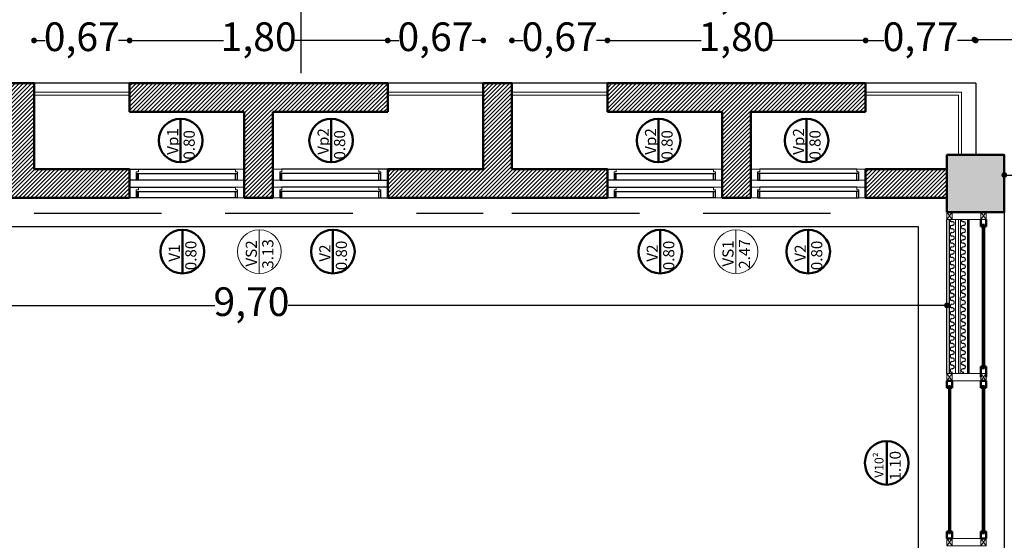
# Model space of a CAD drawing. Units: millimetres. Extents: x 1955.4 to 2049.4, y 1258.1 to 1321.9.
# Drawn here: x 2000.9 to 2007.8, y 1306.6 to 1310.2 of the extents above; entities that cross this region are included whole.
import ezdxf

# ---------------------------------------------------------------- set-up
doc = ezdxf.new("R2010")
doc.units = ezdxf.units.MM
doc.header["$LTSCALE"] = 0.02
doc.linetypes.add('DASHED2', pattern=[9.525, 6.35, -3.175])
for name, color, linetype in [('02', 1, 'Continuous'), ('DET', 4, 'Continuous'), ('K-Hacht columnas', 252, 'Continuous')]:
    doc.layers.add(name, color=color, linetype=linetype)
for name, color, linetype, lineweight in [('A-cotas', 8, 'Continuous', 25), ('A-Muros de Bloque', 5, 'Continuous', 50), ('B-Muros tabiques Interiores', 3, 'Continuous', 50), ('C-Carpinteria', 2, 'Continuous', 9), ('Hacth muros', 251, 'Continuous', 9), ('muros', 1, 'Continuous', 18), ('TEXTOS_P00', 1, 'Continuous', 13)]:
    doc.layers.add(name, color=color, linetype=linetype, lineweight=lineweight)
doc.styles.add('MARU', font='swisse.ttf')
doc.styles.add('UNC', font='sanss___.ttf')
doc.dimstyles.new('UNC', dxfattribs={"dimtxt": 0.2, "dimasz": 0.04, "dimexe": 1.25, "dimexo": 0.625, "dimgap": 0, "dimtad": 0, "dimzin": 1, "dimtxsty": 'UNC', "dimblk": 'DOT', "dimcen": 2.5, "dimse1": 1, "dimse2": 1, "dimclrd": 256, "dimclre": 256, "dimclrt": 256, "dimadec": 4, "dimazin": 0, "dimtfac": 1, "dimtmove": 2, "dimatfit": 0, "dimldrblk": 'DOT', "dimfxl": 1.25, "dimlwd": -1, "dimarcsym": 0})

# ---------------------------------------------------------------- blocks, each defined once
blk = doc.blocks.new('535')
at = {"layer": 'C-Carpinteria'}
for p, q in [((1937.5841, 1271.1254), (1937.5341, 1271.1616)), ((1937.5841, 1271.1616), (1937.5341, 1271.1254))]:
    blk.add_line(p, q, dxfattribs=at)
blk.add_lwpolyline([(1937.5841, 1271.1616), (1937.5341, 1271.1616), (1937.5341, 1271.1254), (1937.5841, 1271.1254)], close=True, dxfattribs=at)
blk = doc.blocks.new('_DOT')
at = {"color": 0, "linetype": 'ByBlock'}
blk.add_line((-0.5, 0), (-1, 0), dxfattribs=at)
at = {"color": 0, "linetype": 'ByBlock', "const_width": 0.5}
blk.add_lwpolyline([(-0.25, 0, 1), (0.25, 0, 1)], format="xyb", close=True, dxfattribs=at)
blk = doc.blocks.new('*D46')
at = {"layer": 'A-cotas', "ltscale": 8}
for p, q in [((1997.7116, 1308.2126), (2002.2666, 1308.2126)), ((2007.3316, 1308.2126), (2002.7766, 1308.2126))]:
    blk.add_line(p, q, dxfattribs=at)
at = {"layer": 'Defpoints', "color": 0, "ltscale": 8}
for p in [(2007.3716, 1308.2126), (1997.6716, 1307.4545), (2007.3716, 1307.4545)]:
    blk.add_point(p, dxfattribs=at)
at = {"layer": 'A-cotas', "ltscale": 8, "xscale": 0.04, "yscale": 0.04, "zscale": 0.04, "rotation": 180}
blk.add_blockref('_DOT', (1997.6716, 1308.2126), dxfattribs=at)
at = {"layer": 'A-cotas', "ltscale": 8, "xscale": 0.04, "yscale": 0.04, "zscale": 0.04}
blk.add_blockref('_DOT', (2007.3716, 1308.2126), dxfattribs=at)
at = {"layer": 'A-cotas', "ltscale": 8, "insert": (2002.5216, 1308.2126), "char_height": 0.2, "attachment_point": 5, "style": 'UNC'}
blk.add_mtext('9,70', dxfattribs=at)
blk = doc.blocks.new('*D69')
at = {"layer": 'A-cotas', "ltscale": 8}
for p, q in [((2007.8116, 1309.1219), (2012.3166, 1309.1219)), ((2017.3316, 1309.1219), (2012.8266, 1309.1219))]:
    blk.add_line(p, q, dxfattribs=at)
at = {"layer": 'Defpoints', "color": 0, "ltscale": 8}
for p in [(2007.7716, 1310.1273), (2017.3716, 1310.1273), (2017.3716, 1309.1219)]:
    blk.add_point(p, dxfattribs=at)
at = {"layer": 'A-cotas', "ltscale": 8, "xscale": 0.04, "yscale": 0.04, "zscale": 0.04, "rotation": 180}
blk.add_blockref('_DOT', (2007.7716, 1309.1219), dxfattribs=at)
at = {"layer": 'A-cotas', "ltscale": 8, "xscale": 0.04, "yscale": 0.04, "zscale": 0.04}
blk.add_blockref('_DOT', (2017.3716, 1309.1219), dxfattribs=at)
at = {"layer": 'A-cotas', "ltscale": 8, "insert": (2012.5716, 1309.1219), "char_height": 0.2, "attachment_point": 5, "style": 'UNC'}
blk.add_mtext('9,60', dxfattribs=at)
blk = doc.blocks.new('*D202')
at = {"layer": 'A-cotas'}
for p, q in [((2001.0451, 1310.0603), (2001.0823, 1310.0603)), ((2001.6315, 1310.0603), (2001.5943, 1310.0603))]:
    blk.add_line(p, q, dxfattribs=at)
at = {"layer": 'Defpoints', "color": 0}
for p in [(2001.6715, 1310.0603), (2001.0051, 1309.7619), (2001.6715, 1309.7619)]:
    blk.add_point(p, dxfattribs=at)
at = {"layer": 'A-cotas', "xscale": 0.04, "yscale": 0.04, "zscale": 0.04, "rotation": 180}
blk.add_blockref('_DOT', (2001.0051, 1310.0603), dxfattribs=at)
at = {"layer": 'A-cotas', "xscale": 0.04, "yscale": 0.04, "zscale": 0.04}
blk.add_blockref('_DOT', (2001.6715, 1310.0603), dxfattribs=at)
at = {"layer": 'A-cotas', "insert": (2001.3383, 1310.0603), "char_height": 0.2, "attachment_point": 5, "style": 'UNC'}
blk.add_mtext('0,67', dxfattribs=at)
blk = doc.blocks.new('*D203')
at = {"layer": 'A-cotas'}
for p, q in [((2001.7115, 1310.0603), (2002.3253, 1310.0603)), ((2003.4315, 1310.0603), (2002.8177, 1310.0603))]:
    blk.add_line(p, q, dxfattribs=at)
at = {"layer": 'Defpoints', "color": 0}
for p in [(2003.4715, 1310.0603), (2001.6715, 1309.7619), (2003.4715, 1309.7619)]:
    blk.add_point(p, dxfattribs=at)
at = {"layer": 'A-cotas', "xscale": 0.04, "yscale": 0.04, "zscale": 0.04, "rotation": 180}
blk.add_blockref('_DOT', (2001.6715, 1310.0603), dxfattribs=at)
at = {"layer": 'A-cotas', "xscale": 0.04, "yscale": 0.04, "zscale": 0.04}
blk.add_blockref('_DOT', (2003.4715, 1310.0603), dxfattribs=at)
at = {"layer": 'A-cotas', "insert": (2002.5715, 1310.0603), "char_height": 0.2, "attachment_point": 5, "style": 'UNC'}
blk.add_mtext('1,80', dxfattribs=at)
blk = doc.blocks.new('*D204')
at = {"layer": 'A-cotas'}
for p, q in [((2003.5115, 1310.0603), (2003.5487, 1310.0603)), ((2004.0979, 1310.0603), (2004.0606, 1310.0603))]:
    blk.add_line(p, q, dxfattribs=at)
at = {"layer": 'Defpoints', "color": 0}
for p in [(2004.1379, 1310.0603), (2003.4715, 1309.7619), (2004.1379, 1309.7619)]:
    blk.add_point(p, dxfattribs=at)
at = {"layer": 'A-cotas', "xscale": 0.04, "yscale": 0.04, "zscale": 0.04, "rotation": 180}
blk.add_blockref('_DOT', (2003.4715, 1310.0603), dxfattribs=at)
at = {"layer": 'A-cotas', "xscale": 0.04, "yscale": 0.04, "zscale": 0.04}
blk.add_blockref('_DOT', (2004.1379, 1310.0603), dxfattribs=at)
at = {"layer": 'A-cotas', "insert": (2003.8047, 1310.0603), "char_height": 0.2, "attachment_point": 5, "style": 'UNC'}
blk.add_mtext('0,67', dxfattribs=at)
blk = doc.blocks.new('*D205')
at = {"layer": 'A-cotas'}
for p, q in [((2004.3779, 1310.0603), (2004.4151, 1310.0603)), ((2004.9642, 1310.0603), (2004.927, 1310.0603))]:
    blk.add_line(p, q, dxfattribs=at)
at = {"layer": 'Defpoints', "color": 0}
for p in [(2005.0042, 1310.0603), (2004.3379, 1309.7619), (2005.0042, 1309.7619)]:
    blk.add_point(p, dxfattribs=at)
at = {"layer": 'A-cotas', "xscale": 0.04, "yscale": 0.04, "zscale": 0.04, "rotation": 180}
blk.add_blockref('_DOT', (2004.3379, 1310.0603), dxfattribs=at)
at = {"layer": 'A-cotas', "xscale": 0.04, "yscale": 0.04, "zscale": 0.04}
blk.add_blockref('_DOT', (2005.0042, 1310.0603), dxfattribs=at)
at = {"layer": 'A-cotas', "insert": (2004.6711, 1310.0603), "char_height": 0.2, "attachment_point": 5, "style": 'UNC'}
blk.add_mtext('0,67', dxfattribs=at)
blk = doc.blocks.new('*D206')
at = {"layer": 'A-cotas'}
for p, q in [((2005.0442, 1310.0603), (2005.658, 1310.0603)), ((2006.7642, 1310.0603), (2006.1505, 1310.0603))]:
    blk.add_line(p, q, dxfattribs=at)
at = {"layer": 'Defpoints', "color": 0}
for p in [(2006.8042, 1310.0603), (2005.0042, 1309.7619), (2006.8042, 1309.7619)]:
    blk.add_point(p, dxfattribs=at)
at = {"layer": 'A-cotas', "xscale": 0.04, "yscale": 0.04, "zscale": 0.04, "rotation": 180}
blk.add_blockref('_DOT', (2005.0042, 1310.0603), dxfattribs=at)
at = {"layer": 'A-cotas', "xscale": 0.04, "yscale": 0.04, "zscale": 0.04}
blk.add_blockref('_DOT', (2006.8042, 1310.0603), dxfattribs=at)
at = {"layer": 'A-cotas', "insert": (2005.9042, 1310.0603), "char_height": 0.2, "attachment_point": 5, "style": 'UNC'}
blk.add_mtext('1,80', dxfattribs=at)
blk = doc.blocks.new('*D207')
at = {"layer": 'A-cotas'}
for p, q in [((2006.8442, 1310.0603), (2006.9322, 1310.0603)), ((2007.5321, 1310.0603), (2007.4441, 1310.0603))]:
    blk.add_line(p, q, dxfattribs=at)
at = {"layer": 'Defpoints', "color": 0}
for p in [(2007.5721, 1310.0603), (2006.8042, 1309.7619), (2007.5721, 1309.7619)]:
    blk.add_point(p, dxfattribs=at)
at = {"layer": 'A-cotas', "xscale": 0.04, "yscale": 0.04, "zscale": 0.04, "rotation": 180}
blk.add_blockref('_DOT', (2006.8042, 1310.0603), dxfattribs=at)
at = {"layer": 'A-cotas', "xscale": 0.04, "yscale": 0.04, "zscale": 0.04}
blk.add_blockref('_DOT', (2007.5721, 1310.0603), dxfattribs=at)
at = {"layer": 'A-cotas', "insert": (2007.1882, 1310.0603), "char_height": 0.2, "attachment_point": 5, "style": 'UNC'}
blk.add_mtext('0,77', dxfattribs=at)
blk = doc.blocks.new('*D208')
at = {"layer": 'A-cotas'}
for p, q in [((2007.6116, 1310.3643), (2012.2491, 1310.3643)), ((2017.5316, 1310.3643), (2012.8941, 1310.3643))]:
    blk.add_line(p, q, dxfattribs=at)
at = {"layer": 'Defpoints', "color": 0}
for p in [(2017.5716, 1310.3643), (2007.5716, 1310.0659), (2017.5716, 1310.0658)]:
    blk.add_point(p, dxfattribs=at)
at = {"layer": 'A-cotas', "xscale": 0.04, "yscale": 0.04, "zscale": 0.04, "rotation": 180}
blk.add_blockref('_DOT', (2007.5716, 1310.3643), dxfattribs=at)
at = {"layer": 'A-cotas', "xscale": 0.04, "yscale": 0.04, "zscale": 0.04}
blk.add_blockref('_DOT', (2017.5716, 1310.3643), dxfattribs=at)
at = {"layer": 'A-cotas', "insert": (2012.5716, 1310.3643), "char_height": 0.2, "attachment_point": 5, "style": 'UNC'}
blk.add_mtext('10,00', dxfattribs=at)
blk = doc.blocks.new('*D219')
at = {"layer": 'A-cotas'}
for p, q in [((1997.6166, 1310.5856), (2002.2516, 1310.5856)), ((2007.5316, 1310.5856), (2002.8966, 1310.5856))]:
    blk.add_line(p, q, dxfattribs=at)
at = {"layer": 'Defpoints', "color": 0}
for p in [(2007.5716, 1310.5856), (2007.5716, 1310.5856), (1997.5766, 1308.4018)]:
    blk.add_point(p, dxfattribs=at)
at = {"layer": 'A-cotas', "xscale": 0.04, "yscale": 0.04, "zscale": 0.04, "rotation": 180}
blk.add_blockref('_DOT', (1997.5766, 1310.5856), dxfattribs=at)
at = {"layer": 'A-cotas', "xscale": 0.04, "yscale": 0.04, "zscale": 0.04}
blk.add_blockref('_DOT', (2007.5716, 1310.5856), dxfattribs=at)
at = {"layer": 'A-cotas', "insert": (2002.5741, 1310.5856), "char_height": 0.2, "attachment_point": 5, "style": 'UNC'}
blk.add_mtext('10,00', dxfattribs=at)
blk = doc.blocks.new('*D330')
at = {"layer": 'A-cotas'}
for p, q in [((1996.2687, 1309.0219), (1996.2687, 1306.8173)), ((1996.2687, 1304.1019), (1996.2687, 1306.3065))]:
    blk.add_line(p, q, dxfattribs=at)
at = {"layer": 'Defpoints', "color": 0}
for p in [(1996.2687, 1309.0619), (2008.6097, 1309.0619), (2008.6097, 1304.0619)]:
    blk.add_point(p, dxfattribs=at)
at = {"layer": 'A-cotas', "xscale": 0.04, "yscale": 0.04, "zscale": 0.04}
for p, rotation in [((1996.2687, 1309.0619), 90), ((1996.2687, 1304.0619), 270)]:
    blk.add_blockref('_DOT', p, dxfattribs=dict(at, rotation=rotation))
at = {"layer": 'A-cotas', "insert": (1996.2687, 1306.5619), "char_height": 0.2, "attachment_point": 5, "rotation": 90, "style": 'UNC'}
blk.add_mtext('5,00', dxfattribs=at)
blk = doc.blocks.new('*D331')
at = {"layer": 'A-cotas'}
for p, q in [((1996.2687, 1309.6219), (1996.2687, 1309.6162)), ((1996.2687, 1309.1019), (1996.2687, 1309.1076))]:
    blk.add_line(p, q, dxfattribs=at)
at = {"layer": 'Defpoints', "color": 0}
for p in [(1996.2687, 1309.6619), (2008.0423, 1309.6619), (2008.6097, 1309.0619)]:
    blk.add_point(p, dxfattribs=at)
at = {"layer": 'A-cotas', "xscale": 0.04, "yscale": 0.04, "zscale": 0.04}
for p, rotation in [((1996.2687, 1309.6619), 90), ((1996.2687, 1309.0619), 270)]:
    blk.add_blockref('_DOT', p, dxfattribs=dict(at, rotation=rotation))
at = {"layer": 'A-cotas', "insert": (1996.2687, 1309.3619), "char_height": 0.2, "attachment_point": 5, "rotation": 90, "style": 'UNC'}
blk.add_mtext('0,60', dxfattribs=at)
blk = doc.blocks.new('*D334')
at = {"layer": 'A-cotas'}
for p, q in [((1997.6116, 1310.3643), (2000.6488, 1310.3643)), ((2004.1983, 1310.3643), (2001.1611, 1310.3643))]:
    blk.add_line(p, q, dxfattribs=at)
at = {"layer": 'Defpoints', "color": 0}
for p in [(2004.2383, 1310.3643), (1997.5716, 1307.6937), (2004.2383, 1297.9331)]:
    blk.add_point(p, dxfattribs=at)
at = {"layer": 'A-cotas', "xscale": 0.04, "yscale": 0.04, "zscale": 0.04, "rotation": 180}
blk.add_blockref('_DOT', (1997.5716, 1310.3643), dxfattribs=at)
at = {"layer": 'A-cotas', "xscale": 0.04, "yscale": 0.04, "zscale": 0.04}
blk.add_blockref('_DOT', (2004.2383, 1310.3643), dxfattribs=at)
at = {"layer": 'A-cotas', "insert": (2000.9049, 1310.3643), "char_height": 0.2, "attachment_point": 5, "style": 'UNC'}
blk.add_mtext('6,67', dxfattribs=at)
blk = doc.blocks.new('*D335')
at = {"layer": 'A-cotas'}
for p, q in [((2004.2783, 1310.3643), (2005.6491, 1310.3643)), ((2007.5316, 1310.3643), (2006.1608, 1310.3643))]:
    blk.add_line(p, q, dxfattribs=at)
at = {"layer": 'Defpoints', "color": 0}
for p in [(2007.5716, 1310.3643), (2004.2383, 1297.9331), (2007.5716, 1297.6937)]:
    blk.add_point(p, dxfattribs=at)
at = {"layer": 'A-cotas', "xscale": 0.04, "yscale": 0.04, "zscale": 0.04, "rotation": 180}
blk.add_blockref('_DOT', (2004.2383, 1310.3643), dxfattribs=at)
at = {"layer": 'A-cotas', "xscale": 0.04, "yscale": 0.04, "zscale": 0.04}
blk.add_blockref('_DOT', (2007.5716, 1310.3643), dxfattribs=at)
at = {"layer": 'A-cotas', "insert": (2005.9049, 1310.3643), "char_height": 0.2, "attachment_point": 5, "style": 'UNC'}
blk.add_mtext('3,33', dxfattribs=at)
blk = doc.blocks.new('*D336')
at = {"layer": 'A-cotas'}
for p, q in [((2007.6029, 1310.066), (2010.4018, 1310.066)), ((2013.7102, 1310.066), (2010.9113, 1310.066))]:
    blk.add_line(p, q, dxfattribs=at)
at = {"layer": 'Defpoints', "color": 0}
for p in [(2013.7502, 1310.066), (2007.5629, 1297.3954), (2013.7502, 1297.1726)]:
    blk.add_point(p, dxfattribs=at)
at = {"layer": 'A-cotas', "xscale": 0.04, "yscale": 0.04, "zscale": 0.04, "rotation": 180}
blk.add_blockref('_DOT', (2007.5629, 1310.066), dxfattribs=at)
at = {"layer": 'A-cotas', "xscale": 0.04, "yscale": 0.04, "zscale": 0.04}
blk.add_blockref('_DOT', (2013.7502, 1310.066), dxfattribs=at)
at = {"layer": 'A-cotas', "insert": (2010.6565, 1310.066), "char_height": 0.2, "attachment_point": 5, "style": 'UNC'}
blk.add_mtext('6,19', dxfattribs=at)

msp = doc.modelspace()

# ---------------------------------------------------------------- hatches: boundary and pattern name
at = {"layer": 'Hacth muros'}
h = msp.add_hatch(dxfattribs=at)
h.set_pattern_fill('_USER', color=256, scale=0.02, angle=45, style=0, pattern_type=0)
h.set_pattern_definition([(45, (37.436553, 0), (-0.01414213562, 0.01414213562), [])])
h.paths.add_polyline_path([(2001.6715, 1308.9618), (2001.6715, 1309.1618), (2001.0051, 1309.1618), (2001.0051, 1309.7619), (2000.8051, 1309.7619), (2000.8051, 1309.1619), (2000.1387, 1309.1619), (2000.1387, 1308.9619)])
h = msp.add_hatch(dxfattribs=at)
h.set_pattern_fill('_USER', color=256, scale=0.02, angle=45, style=0, pattern_type=0)
h.set_pattern_definition([(45, (22.751795, 0), (-0.01414213562, 0.01414213562), [])])
h.paths.add_polyline_path([(2001.6715, 1309.7619), (2001.6715, 1309.5619), (2002.4715, 1309.5619), (2002.4715, 1308.9619), (2002.6715, 1308.9619), (2002.6715, 1309.037), (2002.6715, 1309.5619), (2003.4713, 1309.5619), (2003.4713, 1309.6144), (2003.4715, 1309.7619)])
h = msp.add_hatch(dxfattribs=at)
h.set_pattern_fill('_USER', color=256, scale=0.02, angle=45, style=0, pattern_type=0)
h.set_pattern_definition([(45, (40.769303, 0), (-0.01414213562, 0.01414213562), [])])
h.paths.add_polyline_path([(2005.0042, 1309.1618), (2004.3379, 1309.1618), (2004.3379, 1309.7619), (2004.1379, 1309.7619), (2004.1379, 1309.1619), (2003.4715, 1309.1619), (2003.4715, 1308.9619), (2005.0042, 1308.9618)])
h = msp.add_hatch(dxfattribs=at)
h.set_pattern_fill('_USER', color=256, scale=0.02, angle=45, style=0, pattern_type=0)
h.set_pattern_definition([(45, (60.237508, 0), (-0.01414213562, 0.01414213562), [])])
h.paths.add_polyline_path([(2005.8042, 1308.9618), (2006.0042, 1308.9618), (2006.0043, 1309.5619), (2006.8042, 1309.5619), (2006.8041, 1309.5639), (2006.8042, 1309.7619), (2005.0043, 1309.7619), (2005.0042, 1309.5619), (2005.8042, 1309.5619)])
h = msp.add_hatch(dxfattribs=at)
h.set_pattern_fill('_USER', color=256, scale=0.02, angle=45, style=0, pattern_type=0)
h.set_pattern_definition([(45, (60.237508, 0.100065), (-0.01414213562, 0.01414213562), [])])
h.paths.add_polyline_path([(2006.8042, 1309.1619), (2006.8042, 1308.9619), (2007.3716, 1308.9619), (2007.3716, 1309.1619)])
at = {"layer": 'K-Hacht columnas', "ltscale": 8}
msp.add_hatch(color=256, dxfattribs=at).paths.add_polyline_path([(2007.3716, 1308.8618), (2007.7716, 1308.8618), (2007.7716, 1309.2618), (2007.3716, 1309.2618)])
msp.add_hatch(color=256, dxfattribs=at).paths.add_polyline_path([(2007.3716, 1308.8618), (2007.7716, 1308.8618), (2007.7716, 1309.2618), (2007.3716, 1309.2618)])

# ---------------------------------------------------------------- linework, layer by layer
at = {"layer": '02'}
for p, q in [((2001.6715, 1309.1619), (2002.41, 1309.1619)), ((2001.7185, 1309.1314), (2002.4219, 1309.1314)), ((2001.7211, 1309.1313), (2001.7211, 1309.0867)), ((2001.7329, 1309.0867), (2001.7329, 1309.1313)), ((2002.41, 1309.0868), (2002.41, 1309.1314)), ((2002.4219, 1309.1314), (2002.4219, 1309.0868)), ((2003.4244, 1309.1314), (2002.7211, 1309.1314)), ((2002.7211, 1309.1314), (2002.7211, 1309.0868)), ((2003.4715, 1309.1619), (2002.7329, 1309.1619)), ((2002.7329, 1309.0868), (2002.7329, 1309.1314)), ((2003.41, 1309.0868), (2003.41, 1309.1314)), ((2003.4219, 1309.1314), (2003.4219, 1309.0868)), ((2005.0042, 1309.1619), (2005.7428, 1309.1619)), ((2005.0513, 1309.1314), (2005.7547, 1309.1314)), ((2005.0538, 1309.1314), (2005.0538, 1309.0868)), ((2005.0657, 1309.0868), (2005.0657, 1309.1314)), ((2005.7428, 1309.0868), (2005.7428, 1309.1314)), ((2005.7547, 1309.1314), (2005.7547, 1309.0868)), ((2006.7547, 1309.1314), (2006.0538, 1309.1314)), ((2006.0538, 1309.1314), (2006.0538, 1309.0868)), ((2006.7428, 1309.1619), (2006.0657, 1309.1619)), ((2006.0657, 1309.0868), (2006.0657, 1309.1314)), ((2006.7428, 1309.0868), (2006.7428, 1309.1314)), ((2006.7547, 1309.1314), (2006.7547, 1309.0868)), ((2002.4219, 1309.0868), (2001.6715, 1309.0867)), ((2001.6715, 1309.037), (2002.41, 1309.037)), ((2002.7211, 1309.0868), (2003.4715, 1309.0868)), ((2003.4715, 1309.037), (2002.7329, 1309.037)), ((2005.7547, 1309.0868), (2005.0042, 1309.0868)), ((2005.0042, 1309.037), (2005.7428, 1309.037)), ((2006.0538, 1309.0868), (2006.7547, 1309.0868)), ((2006.7428, 1309.037), (2006.0657, 1309.037)), ((2002.4219, 1308.9619), (2001.6715, 1308.9619)), ((2001.7185, 1309.0065), (2002.4219, 1309.0065)), ((2001.7211, 1309.0065), (2001.7211, 1308.9618)), ((2001.7329, 1308.9618), (2001.7329, 1309.0065)), ((2002.41, 1308.9619), (2002.41, 1309.0065)), ((2002.4219, 1309.0065), (2002.4219, 1308.9619)), ((2003.4244, 1309.0065), (2002.7211, 1309.0065)), ((2002.7211, 1309.0065), (2002.7211, 1308.9619)), ((2002.7211, 1308.9619), (2003.4715, 1308.9619)), ((2002.7329, 1308.9619), (2002.7329, 1309.0065)), ((2003.41, 1308.9619), (2003.41, 1309.0065)), ((2003.4219, 1309.0065), (2003.4219, 1308.9619)), ((2005.7547, 1308.9619), (2005.0042, 1308.9619)), ((2005.0513, 1309.0065), (2005.7547, 1309.0065)), ((2005.0538, 1309.0065), (2005.0538, 1308.9619)), ((2005.0657, 1308.9619), (2005.0657, 1309.0065)), ((2005.7428, 1308.9619), (2005.7428, 1309.0065)), ((2005.7547, 1309.0065), (2005.7547, 1308.9619)), ((2006.7547, 1309.0065), (2006.0538, 1309.0065)), ((2006.0538, 1309.0065), (2006.0538, 1308.9619)), ((2006.0538, 1308.9619), (2006.7547, 1308.9619)), ((2006.0657, 1308.9619), (2006.0657, 1309.0065)), ((2006.7428, 1308.9619), (2006.7428, 1309.0065)), ((2006.7547, 1309.0065), (2006.7547, 1308.9619)), ((2007.7716, 1308.8618), (2007.7716, 1304.2619)), ((2007.4113, 1308.7957), (2007.4063, 1308.7957)), ((2007.4113, 1308.7706), (2007.4063, 1308.7706)), ((2007.4893, 1308.7957), (2007.4843, 1308.7957)), ((2007.4893, 1308.7706), (2007.4843, 1308.7706)), ((2007.515, 1308.8118), (2007.5147, 1307.7371)), ((2007.5241, 1307.7371), (2007.5241, 1308.8118)), ((2007.5261, 1307.7371), (2007.5261, 1308.8118)), ((2007.6181, 1308.7619), (2007.6181, 1307.7866)), ((2007.6244, 1308.7619), (2007.6241, 1307.7866)), ((2007.6344, 1308.7619), (2007.6341, 1307.7866)), ((2007.4113, 1308.7456), (2007.4063, 1308.7456)), ((2007.4113, 1308.6956), (2007.4063, 1308.6956)), ((2007.4893, 1308.7456), (2007.4843, 1308.7456)), ((2007.4893, 1308.6956), (2007.4843, 1308.6956)), ((2007.4113, 1308.6706), (2007.4063, 1308.6706)), ((2007.4113, 1308.6456), (2007.4063, 1308.6456)), ((2007.4893, 1308.6706), (2007.4843, 1308.6706)), ((2007.4893, 1308.6456), (2007.4843, 1308.6456)), ((2007.4113, 1308.5956), (2007.4063, 1308.5956)), ((2007.4113, 1308.5706), (2007.4063, 1308.5706)), ((2007.4893, 1308.5956), (2007.4843, 1308.5956)), ((2007.4893, 1308.5706), (2007.4843, 1308.5706)), ((2007.4113, 1308.5456), (2007.4063, 1308.5456)), ((2007.4113, 1308.4956), (2007.4063, 1308.4956)), ((2007.4893, 1308.5456), (2007.4843, 1308.5456)), ((2007.4893, 1308.4956), (2007.4843, 1308.4956)), ((2007.4113, 1308.4706), (2007.4063, 1308.4706)), ((2007.4113, 1308.4456), (2007.4063, 1308.4456)), ((2007.4893, 1308.4706), (2007.4843, 1308.4706)), ((2007.4893, 1308.4456), (2007.4843, 1308.4456)), ((2007.4113, 1308.3956), (2007.4063, 1308.3956)), ((2007.4113, 1308.3706), (2007.4063, 1308.3706)), ((2007.4113, 1308.3456), (2007.4063, 1308.3456)), ((2007.4893, 1308.3956), (2007.4843, 1308.3956)), ((2007.4893, 1308.3706), (2007.4843, 1308.3706)), ((2007.4893, 1308.3456), (2007.4843, 1308.3456)), ((2007.4113, 1308.3206), (2007.4063, 1308.3206)), ((2007.4113, 1308.2956), (2007.4063, 1308.2956)), ((2007.4893, 1308.3206), (2007.4843, 1308.3206)), ((2007.4893, 1308.2956), (2007.4843, 1308.2956)), ((2007.4113, 1308.2706), (2007.4063, 1308.2706)), ((2007.4113, 1308.2456), (2007.4063, 1308.2456)), ((2007.4893, 1308.2706), (2007.4843, 1308.2706)), ((2007.4893, 1308.2456), (2007.4843, 1308.2456)), ((2007.4113, 1308.1956), (2007.4063, 1308.1956)), ((2007.4113, 1308.1706), (2007.4063, 1308.1706)), ((2007.4113, 1308.1456), (2007.4063, 1308.1456)), ((2007.4893, 1308.1956), (2007.4843, 1308.1956)), ((2007.4893, 1308.1706), (2007.4843, 1308.1706)), ((2007.4893, 1308.1456), (2007.4843, 1308.1456)), ((2007.4113, 1308.0956), (2007.4063, 1308.0956)), ((2007.4113, 1308.0706), (2007.4063, 1308.0706)), ((2007.4893, 1308.0956), (2007.4843, 1308.0956)), ((2007.4893, 1308.0706), (2007.4843, 1308.0706)), ((2007.4113, 1308.0456), (2007.4063, 1308.0456)), ((2007.4113, 1308.0206), (2007.4063, 1308.0206)), ((2007.4893, 1308.0456), (2007.4843, 1308.0456)), ((2007.4893, 1308.0206), (2007.4843, 1308.0206)), ((2007.4113, 1307.9956), (2007.4063, 1307.9956)), ((2007.4113, 1307.9456), (2007.4063, 1307.9456)), ((2007.4893, 1307.9956), (2007.4843, 1307.9956)), ((2007.4893, 1307.9456), (2007.4843, 1307.9456)), ((2007.4113, 1307.9206), (2007.4063, 1307.9206)), ((2007.4113, 1307.8956), (2007.4063, 1307.8956)), ((2007.4113, 1307.8705), (2007.4063, 1307.8705)), ((2007.4893, 1307.9206), (2007.4843, 1307.9206)), ((2007.4893, 1307.8956), (2007.4843, 1307.8956)), ((2007.4893, 1307.8705), (2007.4843, 1307.8705)), ((2007.4113, 1307.8455), (2007.4063, 1307.8455)), ((2007.4113, 1307.7955), (2007.4063, 1307.7955)), ((2007.4893, 1307.8455), (2007.4843, 1307.8455)), ((2007.4893, 1307.7955), (2007.4843, 1307.7955)), ((2007.4113, 1307.7705), (2007.4063, 1307.7705)), ((2007.4113, 1307.7455), (2007.4063, 1307.7455)), ((2007.4893, 1307.7705), (2007.4843, 1307.7705)), ((2007.4893, 1307.7455), (2007.4843, 1307.7455)), ((2007.3816, 1307.6366), (2007.3819, 1306.6366)), ((2007.3916, 1307.6366), (2007.3919, 1306.6366)), ((2007.3975, 1307.6366), (2007.3975, 1306.6366)), ((2007.6181, 1307.6366), (2007.6181, 1306.6366)), ((2007.624, 1307.6366), (2007.6237, 1306.6366)), ((2007.634, 1307.6366), (2007.6337, 1306.6366))]:
    msp.add_line(p, q, dxfattribs=at)
at = {"layer": '02', "linetype": 'DASHED2', "ltscale": 7}
for p, q in [((2001.0051, 1308.8563), (2004.1379, 1308.8563)), ((2004.3379, 1308.8563), (2006.8042, 1308.8563))]:
    msp.add_line(p, q, dxfattribs=at)
at = {"layer": '02'}
for points in [[(2007.3716, 1307.7366), (2007.3716, 1308.8118)], [(2007.3896, 1307.7366), (2007.3896, 1308.8118)]]:
    msp.add_lwpolyline(points, dxfattribs=at)
for centre, start, end in [((2007.4063, 1308.8082), 162.85916, 270), ((2007.4063, 1308.7581), 90, 270), ((2007.4113, 1308.7832), 270, 90), ((2007.4843, 1308.8082), 162.85887, 270), ((2007.4843, 1308.7581), 90, 270), ((2007.4893, 1308.7832), 270, 90), ((2007.4063, 1308.7081), 90, 270), ((2007.4113, 1308.7331), 270, 90), ((2007.4113, 1308.6831), 270, 90), ((2007.4843, 1308.7081), 90, 270), ((2007.4893, 1308.7331), 270, 90), ((2007.4893, 1308.6831), 270, 90), ((2007.4063, 1308.6581), 90, 270), ((2007.4063, 1308.6081), 90, 270), ((2007.4113, 1308.6331), 270, 90), ((2007.4843, 1308.6581), 90, 270), ((2007.4843, 1308.6081), 90, 270), ((2007.4893, 1308.6331), 270, 90), ((2007.4063, 1308.5581), 90, 270), ((2007.4113, 1308.5831), 270, 90), ((2007.4843, 1308.5581), 90, 270), ((2007.4893, 1308.5831), 270, 90), ((2007.4063, 1308.5081), 90, 270), ((2007.4113, 1308.5331), 270, 90), ((2007.4113, 1308.4831), 270, 90), ((2007.4843, 1308.5081), 90, 270), ((2007.4893, 1308.5331), 270, 90), ((2007.4893, 1308.4831), 270, 90), ((2007.4063, 1308.4581), 90, 270), ((2007.4063, 1308.4081), 90, 270), ((2007.4113, 1308.4331), 270, 90), ((2007.4843, 1308.4581), 90, 270), ((2007.4843, 1308.4081), 90, 270), ((2007.4893, 1308.4331), 270, 90), ((2007.4063, 1308.3581), 90, 270), ((2007.4113, 1308.3831), 270, 90), ((2007.4113, 1308.3331), 270, 90), ((2007.4843, 1308.3581), 90, 270), ((2007.4893, 1308.3831), 270, 90), ((2007.4893, 1308.3331), 270, 90), ((2007.4063, 1308.3081), 90, 270), ((2007.4113, 1308.2831), 270, 90), ((2007.4843, 1308.3081), 90, 270), ((2007.4893, 1308.2831), 270, 90), ((2007.4063, 1308.2581), 90, 270), ((2007.4063, 1308.2081), 90, 270), ((2007.4113, 1308.2331), 270, 90), ((2007.4843, 1308.2581), 90, 270), ((2007.4843, 1308.2081), 90, 270), ((2007.4893, 1308.2331), 270, 90), ((2007.4063, 1308.1581), 90, 270), ((2007.4113, 1308.1831), 270, 90), ((2007.4113, 1308.1331), 270, 90), ((2007.4843, 1308.1581), 90, 270), ((2007.4893, 1308.1831), 270, 90), ((2007.4893, 1308.1331), 270, 90), ((2007.4063, 1308.1081), 90, 270), ((2007.4063, 1308.0581), 90, 270), ((2007.4113, 1308.0831), 270, 90), ((2007.4843, 1308.1081), 90, 270), ((2007.4843, 1308.0581), 90, 270), ((2007.4893, 1308.0831), 270, 90), ((2007.4063, 1308.0081), 90, 270), ((2007.4113, 1308.0331), 270, 90), ((2007.4843, 1308.0081), 90, 270), ((2007.4893, 1308.0331), 270, 90), ((2007.4063, 1307.9581), 90, 270), ((2007.4113, 1307.9831), 270, 90), ((2007.4113, 1307.9331), 270, 90), ((2007.4843, 1307.9581), 90, 270), ((2007.4893, 1307.9831), 270, 90), ((2007.4893, 1307.9331), 270, 90), ((2007.4063, 1307.9081), 90, 270), ((2007.4063, 1307.858), 90, 270), ((2007.4113, 1307.8831), 270, 90), ((2007.4843, 1307.9081), 90, 270), ((2007.4843, 1307.858), 90, 270), ((2007.4893, 1307.8831), 270, 90), ((2007.4063, 1307.808), 90, 270), ((2007.4113, 1307.833), 270, 90), ((2007.4113, 1307.783), 270, 90), ((2007.4843, 1307.808), 90, 270), ((2007.4893, 1307.833), 270, 90), ((2007.4893, 1307.783), 270, 90), ((2007.4063, 1307.758), 90, 270), ((2007.4843, 1307.758), 90, 270)]:
    msp.add_arc(centre, 0.0125, start, end, dxfattribs=at)
at = {"layer": 'A-cotas', "ltscale": 8}
for p, q in [((2001.6715, 1309.7619), (2001.0051, 1309.7619)), ((2004.1379, 1309.7619), (2003.4715, 1309.7619)), ((2005.0042, 1309.7619), (2004.3379, 1309.7619)), ((2007.5721, 1309.7619), (2006.8042, 1309.7619)), ((2007.5721, 1309.7619), (2007.5721, 1309.2618))]:
    msp.add_line(p, q, dxfattribs=at)
at = {"layer": 'A-cotas'}
msp.add_lwpolyline([(2007.172, 1308.7621), (2007.1716, 1299.5148), (1997.8666, 1299.5148), (1997.8666, 1308.7625), (2007.172, 1308.7621)], dxfattribs=at)
at = {"layer": 'A-Muros de Bloque'}
for p, q in [((2001.0051, 1309.7619), (2000.8051, 1309.7619)), ((2001.0051, 1309.1618), (2001.0051, 1309.7619)), ((2003.4715, 1309.7619), (2001.6715, 1309.7619)), ((2001.6715, 1309.5619), (2001.6715, 1309.7619)), ((2003.4715, 1309.5619), (2003.4715, 1309.7619)), ((2004.1379, 1309.7619), (2004.1379, 1309.1619)), ((2004.3379, 1309.7619), (2004.1379, 1309.7619)), ((2004.3379, 1309.1618), (2004.3379, 1309.7619)), ((2006.8042, 1309.7619), (2005.0042, 1309.7619)), ((2005.0042, 1309.5619), (2005.0042, 1309.7619)), ((2006.8042, 1309.5619), (2006.8042, 1309.7619)), ((2001.6715, 1309.5619), (2002.4715, 1309.5619)), ((2002.4715, 1309.5618), (2002.4715, 1308.9618)), ((2003.4715, 1309.5619), (2002.6715, 1309.5619)), ((2002.6715, 1308.9618), (2002.6715, 1309.5618)), ((2005.0042, 1309.5619), (2005.8042, 1309.5619)), ((2005.8042, 1309.5618), (2005.8042, 1308.9618)), ((2006.8042, 1309.5619), (2006.0042, 1309.5619)), ((2006.0042, 1308.9618), (2006.0042, 1309.5618)), ((2001.6715, 1309.1618), (2001.6715, 1308.9618)), ((2003.4715, 1309.1619), (2003.4715, 1308.9619)), ((2005.0042, 1309.1618), (2005.0042, 1308.9618)), ((2002.4715, 1308.9619), (2002.6715, 1308.9619)), ((2005.8042, 1308.9619), (2006.0042, 1308.9619))]:
    msp.add_line(p, q, dxfattribs=at)
at = {"layer": 'A-Muros de Bloque', "ltscale": 8}
msp.add_lwpolyline([(2007.3716, 1308.8618), (2007.7716, 1308.8618), (2007.7716, 1309.2618), (2007.3716, 1309.2618)], close=True, dxfattribs=at)
at = {"layer": 'A-Muros de Bloque'}
for points in [[(2001.6715, 1309.1618), (2001.0051, 1309.1618)], [(2004.1379, 1309.1619), (2003.4715, 1309.1619)], [(2005.0043, 1309.1618), (2004.3379, 1309.1618)], [(2001.6715, 1308.9618), (2000.1387, 1308.9619)], [(2005.0042, 1308.9618), (2003.4715, 1308.9619)], [(2004.3379, 1308.9619), (2004.1379, 1308.9619)]]:
    msp.add_lwpolyline(points, dxfattribs=at)
msp.add_lwpolyline([(2007.3716, 1309.1619), (2007.3716, 1308.9619), (2006.8042, 1308.9619), (2006.8042, 1309.1619)], close=True, dxfattribs=at)
at = {"layer": 'B-Muros tabiques Interiores'}
for p, q in [((2002.0276, 1309.2103), (2002.0276, 1309.5147)), ((2003.0772, 1309.2103), (2003.0772, 1309.5148)), ((2005.3604, 1309.2103), (2005.3604, 1309.5148)), ((2006.3924, 1309.2103), (2006.3924, 1309.5148)), ((2007.6078, 1308.7619), (2007.6078, 1308.8119)), ((2007.6181, 1308.7619), (2007.6078, 1308.7619)), ((2007.6337, 1308.7737), (2007.6181, 1308.7737)), ((2007.6181, 1308.7619), (2007.6181, 1308.7737)), ((2007.6337, 1308.7619), (2007.6337, 1308.7737)), ((2007.644, 1308.7619), (2007.6337, 1308.7619)), ((2007.644, 1308.7619), (2007.644, 1308.8119)), ((2002.0395, 1308.4356), (2002.0395, 1308.74)), ((2003.0891, 1308.4356), (2003.0891, 1308.74)), ((2005.3722, 1308.4356), (2005.3722, 1308.74)), ((2006.4042, 1308.4356), (2006.4042, 1308.74)), ((2007.6078, 1307.7866), (2007.6078, 1307.7116)), ((2007.6181, 1307.7866), (2007.6078, 1307.7866)), ((2007.6181, 1307.7866), (2007.6181, 1307.7747)), ((2007.6337, 1307.7747), (2007.6181, 1307.7747)), ((2007.644, 1307.7866), (2007.6337, 1307.7866)), ((2007.6337, 1307.7866), (2007.6337, 1307.7747)), ((2007.644, 1307.7866), (2007.644, 1307.7116)), ((2007.3716, 1307.6366), (2007.3716, 1307.6866)), ((2007.3716, 1307.6866), (2007.4078, 1307.6866)), ((2007.4078, 1307.6366), (2007.4078, 1307.6866)), ((2007.6078, 1307.6366), (2007.6078, 1307.6866)), ((2007.644, 1307.6866), (2007.6078, 1307.6866)), ((2007.644, 1307.6366), (2007.644, 1307.6866)), ((2007.3716, 1307.6366), (2007.3819, 1307.6366)), ((2007.3819, 1307.6484), (2007.3975, 1307.6484)), ((2007.3819, 1307.6366), (2007.3819, 1307.6484)), ((2007.3975, 1307.6366), (2007.3975, 1307.6484)), ((2007.3975, 1307.6366), (2007.4078, 1307.6366)), ((2007.6181, 1307.6366), (2007.6078, 1307.6366)), ((2007.6337, 1307.6484), (2007.6181, 1307.6484)), ((2007.6181, 1307.6366), (2007.6181, 1307.6484)), ((2007.6337, 1307.6366), (2007.6337, 1307.6484)), ((2007.644, 1307.6366), (2007.6337, 1307.6366)), ((2006.9516, 1306.962), (2006.9516, 1307.2665)), ((2007.3716, 1306.6366), (2007.3819, 1306.6366)), ((2007.3716, 1306.6366), (2007.3716, 1306.5866)), ((2007.3819, 1306.6366), (2007.3819, 1306.6247)), ((2007.3975, 1306.6366), (2007.4078, 1306.6366)), ((2007.3975, 1306.6366), (2007.3975, 1306.6247)), ((2007.4078, 1306.6366), (2007.4078, 1306.5866)), ((2007.6078, 1306.6366), (2007.6078, 1306.5866)), ((2007.6181, 1306.6366), (2007.6078, 1306.6366)), ((2007.6181, 1306.6366), (2007.6181, 1306.6247)), ((2007.644, 1306.6366), (2007.6337, 1306.6366)), ((2007.6337, 1306.6366), (2007.6337, 1306.6247)), ((2007.644, 1306.6366), (2007.644, 1306.5866)), ((2007.3716, 1306.5866), (2007.4078, 1306.5866)), ((2007.3819, 1306.6247), (2007.3975, 1306.6247)), ((2007.644, 1306.5866), (2007.6078, 1306.5866)), ((2007.6337, 1306.6247), (2007.6181, 1306.6247))]:
    msp.add_line(p, q, dxfattribs=at)
for centre in [(2002.0276, 1309.3625), (2003.0772, 1309.3625), (2005.3604, 1309.3625), (2006.3924, 1309.3625), (2002.0395, 1308.5878), (2003.0891, 1308.5878), (2005.3722, 1308.5878), (2006.4042, 1308.5878), (2006.9516, 1307.1143)]:
    msp.add_circle(centre, 0.1522, dxfattribs=at)
at = {"layer": 'C-Carpinteria'}
for p, q in [((2001.0051, 1309.6987), (2001.6715, 1309.6987)), ((2001.0051, 1309.6787), (2001.6715, 1309.6787)), ((2003.4715, 1309.6987), (2004.1379, 1309.6987)), ((2003.4715, 1309.6787), (2004.1379, 1309.6787)), ((2004.3379, 1309.6987), (2005.0042, 1309.6987)), ((2004.3379, 1309.6787), (2005.0042, 1309.6787)), ((2006.8042, 1309.6987), (2007.4721, 1309.6987)), ((2006.8042, 1309.6787), (2007.4521, 1309.6787)), ((2007.4521, 1309.2618), (2007.4521, 1309.6787)), ((2007.4721, 1309.2618), (2007.4721, 1309.6987)), ((2002.4244, 1309.1407), (2002.4244, 1309.1339)), ((2002.7185, 1309.1407), (2002.7185, 1309.1339)), ((2005.7572, 1309.1407), (2005.7572, 1309.1339)), ((2006.0513, 1309.1407), (2006.0513, 1309.1339)), ((2002.4244, 1309.0158), (2002.4244, 1309.0091)), ((2002.7185, 1309.0158), (2002.7185, 1309.0091)), ((2005.7572, 1309.0158), (2005.7572, 1309.0091)), ((2006.0513, 1309.0158), (2006.0513, 1309.0091)), ((2007.4525, 1308.8118), (2007.4522, 1307.7371)), ((2007.465, 1308.8118), (2007.4647, 1307.7371))]:
    msp.add_line(p, q, dxfattribs=at)
at = {"layer": 'C-Carpinteria', "ltscale": 0.05}
for p, q in [((2001.6715, 1309.0867), (2001.6715, 1309.1618)), ((2001.6715, 1309.1618), (2001.7329, 1309.1618)), ((2001.7185, 1309.0867), (2001.7185, 1309.1432)), ((2001.7185, 1309.1432), (2001.7329, 1309.1432)), ((2001.7329, 1309.1618), (2001.7329, 1309.1432)), ((2002.4715, 1309.1619), (2002.41, 1309.1619)), ((2002.41, 1309.1619), (2002.41, 1309.1433)), ((2002.4244, 1309.1433), (2002.41, 1309.1433)), ((2002.4244, 1309.0868), (2002.4244, 1309.1433)), ((2002.4715, 1309.0868), (2002.4715, 1309.1619)), ((2002.6715, 1309.0868), (2002.6715, 1309.1619)), ((2002.6715, 1309.1619), (2002.7329, 1309.1619)), ((2002.7185, 1309.0868), (2002.7185, 1309.1433)), ((2002.7185, 1309.1433), (2002.7329, 1309.1433)), ((2002.7329, 1309.1619), (2002.7329, 1309.1433)), ((2003.4715, 1309.1619), (2003.41, 1309.1619)), ((2003.41, 1309.1619), (2003.41, 1309.1433)), ((2003.4244, 1309.1433), (2003.41, 1309.1433)), ((2003.4244, 1309.0868), (2003.4244, 1309.1433)), ((2003.4715, 1309.0868), (2003.4715, 1309.1619)), ((2005.0042, 1309.0868), (2005.0042, 1309.1619)), ((2005.0042, 1309.1619), (2005.0657, 1309.1619)), ((2005.0513, 1309.0868), (2005.0513, 1309.1433)), ((2005.0513, 1309.1433), (2005.0657, 1309.1433)), ((2005.0657, 1309.1619), (2005.0657, 1309.1433)), ((2005.8042, 1309.1619), (2005.7428, 1309.1619)), ((2005.7428, 1309.1619), (2005.7428, 1309.1433)), ((2005.7572, 1309.1433), (2005.7428, 1309.1433)), ((2005.7572, 1309.0868), (2005.7572, 1309.1433)), ((2005.8042, 1309.0868), (2005.8042, 1309.1619)), ((2006.0042, 1309.0868), (2006.0042, 1309.1619)), ((2006.0042, 1309.1619), (2006.0657, 1309.1619)), ((2006.0513, 1309.0868), (2006.0513, 1309.1433)), ((2006.0513, 1309.1433), (2006.0657, 1309.1433)), ((2006.0657, 1309.1619), (2006.0657, 1309.1433)), ((2006.8042, 1309.1619), (2006.7428, 1309.1619)), ((2006.7428, 1309.1619), (2006.7428, 1309.1433)), ((2006.7572, 1309.1433), (2006.7428, 1309.1433)), ((2006.7572, 1309.0868), (2006.7572, 1309.1433)), ((2006.8042, 1309.0868), (2006.8042, 1309.1619)), ((2001.7185, 1309.0867), (2001.6715, 1309.0867)), ((2001.6715, 1308.9618), (2001.6715, 1309.037)), ((2001.6715, 1309.037), (2001.7329, 1309.037)), ((2001.7329, 1309.037), (2001.7329, 1309.0183)), ((2002.4715, 1309.037), (2002.41, 1309.037)), ((2002.41, 1309.037), (2002.41, 1309.0184)), ((2002.4244, 1309.0868), (2002.4715, 1309.0868)), ((2002.4715, 1308.9619), (2002.4715, 1309.037)), ((2002.7185, 1309.0868), (2002.6715, 1309.0868)), ((2002.6715, 1308.9619), (2002.6715, 1309.037)), ((2002.6715, 1309.037), (2002.7329, 1309.037)), ((2002.7329, 1309.037), (2002.7329, 1309.0184)), ((2003.4715, 1309.037), (2003.41, 1309.037)), ((2003.41, 1309.037), (2003.41, 1309.0184)), ((2003.4244, 1309.0868), (2003.4715, 1309.0868)), ((2003.4715, 1308.9619), (2003.4715, 1309.037)), ((2005.0513, 1309.0868), (2005.0042, 1309.0868)), ((2005.0042, 1308.9619), (2005.0042, 1309.037)), ((2005.0042, 1309.037), (2005.0657, 1309.037)), ((2005.0657, 1309.037), (2005.0657, 1309.0184)), ((2005.8042, 1309.037), (2005.7428, 1309.037)), ((2005.7428, 1309.037), (2005.7428, 1309.0184)), ((2005.7572, 1309.0868), (2005.8042, 1309.0868)), ((2005.8042, 1308.9619), (2005.8042, 1309.037)), ((2006.0513, 1309.0868), (2006.0042, 1309.0868)), ((2006.0042, 1308.9619), (2006.0042, 1309.037)), ((2006.0042, 1309.037), (2006.0657, 1309.037)), ((2006.0657, 1309.037), (2006.0657, 1309.0184)), ((2006.8042, 1309.037), (2006.7428, 1309.037)), ((2006.7428, 1309.037), (2006.7428, 1309.0184)), ((2006.7572, 1309.0868), (2006.8042, 1309.0868)), ((2006.8042, 1308.9619), (2006.8042, 1309.037)), ((2001.7185, 1308.9618), (2001.6715, 1308.9618)), ((2001.7185, 1308.9618), (2001.7185, 1309.0183)), ((2001.7185, 1309.0183), (2001.7329, 1309.0183)), ((2002.4244, 1309.0184), (2002.41, 1309.0184)), ((2002.4244, 1308.9619), (2002.4244, 1309.0184)), ((2002.4244, 1308.9619), (2002.4715, 1308.9619)), ((2002.7185, 1308.9619), (2002.6715, 1308.9619)), ((2002.7185, 1308.9619), (2002.7185, 1309.0184)), ((2002.7185, 1309.0184), (2002.7329, 1309.0184)), ((2003.4244, 1309.0184), (2003.41, 1309.0184)), ((2003.4244, 1308.9619), (2003.4244, 1309.0184)), ((2003.4244, 1308.9619), (2003.4715, 1308.9619)), ((2005.0513, 1308.9619), (2005.0042, 1308.9619)), ((2005.0513, 1308.9619), (2005.0513, 1309.0184)), ((2005.0513, 1309.0184), (2005.0657, 1309.0184)), ((2005.7572, 1309.0184), (2005.7428, 1309.0184)), ((2005.7572, 1308.9619), (2005.7572, 1309.0184)), ((2005.7572, 1308.9619), (2005.8042, 1308.9619)), ((2006.0513, 1308.9619), (2006.0042, 1308.9619)), ((2006.0513, 1308.9619), (2006.0513, 1309.0184)), ((2006.0513, 1309.0184), (2006.0657, 1309.0184)), ((2006.7572, 1309.0184), (2006.7428, 1309.0184)), ((2006.7572, 1308.9619), (2006.7572, 1309.0184)), ((2006.7572, 1308.9619), (2006.8042, 1308.9619)), ((2007.4316, 1308.8118), (2007.4316, 1307.7371))]:
    msp.add_line(p, q, dxfattribs=at)
at = {"layer": 'C-Carpinteria'}
for points in [[(2007.4078, 1308.8118), (2007.6078, 1308.8118), (2007.6078, 1308.8618), (2007.4078, 1308.8618)], [(2007.4078, 1307.7366), (2007.6078, 1307.7366), (2007.6078, 1307.6866), (2007.4078, 1307.6866)], [(2007.4078, 1306.5866), (2007.6078, 1306.5866), (2007.6078, 1306.5366), (2007.4078, 1306.5366)]]:
    msp.add_lwpolyline(points, close=True, dxfattribs=at)
at = {"layer": 'DET', "ltscale": 8}
msp.add_line((2002.8671, 1309.8311), (2002.8671, 1312.9295), dxfattribs=at)
at = {"layer": 'Hacth muros'}
for p, q in [((2007.6181, 1308.7619), (2007.6337, 1308.7619)), ((2007.6181, 1307.7866), (2007.6337, 1307.7866)), ((2007.3975, 1307.6366), (2007.3819, 1307.6366)), ((2007.6181, 1307.6366), (2007.6337, 1307.6366)), ((2007.3975, 1306.6366), (2007.3819, 1306.6366)), ((2007.6181, 1306.6366), (2007.6337, 1306.6366))]:
    msp.add_line(p, q, dxfattribs=at)
at = {"layer": 'muros'}
for p, q in [((2002.5761, 1308.4353), (2002.5761, 1308.7397)), ((2005.9003, 1308.4353), (2005.9003, 1308.7397))]:
    msp.add_line(p, q, dxfattribs=at)
for centre in [(2002.5761, 1308.5875), (2005.9003, 1308.5875)]:
    msp.add_circle(centre, 0.1522, dxfattribs=at)

# ---------------------------------------------------------------- block references
at = {"layer": 'A-Muros de Bloque', "rotation": 90}
for p in [(3278.5332, -628.7223), (3278.7694, -628.7223), (3278.5332, -629.8475), (3278.7694, -629.8475), (3278.5332, -630.9975), (3278.7694, -630.9975)]:
    msp.add_blockref('535', p, dxfattribs=at)

# ---------------------------------------------------------------- texts
at = {"layer": 'TEXTOS_P00', "style": 'MARU'}
for s, p in [('Vp1', (2002.0107, 1309.2629)), ('Vp2', (2003.0603, 1309.2629)), ('Vp2', (2005.3435, 1309.2629)), ('Vp2', (2006.3754, 1309.2629)), ('0.80', (2002.1258, 1309.2291)), ('0.80', (2003.1754, 1309.2291)), ('0.80', (2005.4585, 1309.2291)), ('0.80', (2006.4905, 1309.2291)), ('V1', (2002.0226, 1308.5174)), ('0.80', (2002.1376, 1308.4577)), ('VS2', (2002.5592, 1308.4831)), ('3.13', (2002.6743, 1308.4681)), ('V2', (2003.0722, 1308.5175)), ('0.80', (2003.1872, 1308.4577)), ('V2', (2005.3553, 1308.5175)), ('0.80', (2005.4704, 1308.4577)), ('VS1', (2005.8834, 1308.4831)), ('2.47', (2005.9984, 1308.4681)), ('V2', (2006.3873, 1308.5175)), ('0.80', (2006.5024, 1308.4577)), ('1.10', (2007.0497, 1306.991))]:
    msp.add_text(s, height=0.07774, rotation=90, dxfattribs=at).set_placement(p)
at = {"layer": 'TEXTOS_P00', "insert": (2006.8669, 1307.0104), "char_height": 0.0622, "width": 1.406681, "attachment_point": 1, "rotation": 90, "style": 'MARU'}
msp.add_mtext('V10²', dxfattribs=at)

# ---------------------------------------------------------------- dimensions: what is measured, and where the dimension line sits
at = {"layer": 'A-cotas'}
for base, p1, p2, picture, middle in [((2007.57162, 1310.5856), (1997.57659, 1308.40176), (2007.57162, 1310.5856), '*D219', (2002.57411, 1310.5856)), ((2004.2383, 1310.3643), (1997.5716, 1307.6937), (2004.2383, 1297.9331), '*D334', (2000.9049, 1310.3643)), ((2007.5716, 1310.3643), (2004.2383, 1297.9331), (2007.5716, 1297.6937), '*D335', (2005.9049, 1310.3643)), ((2017.5716, 1310.3643), (2007.5716, 1310.0659), (2017.5716, 1310.0658), '*D208', (2012.5716, 1310.3643)), ((2013.7502, 1310.066), (2007.5629, 1297.3954), (2013.7502, 1297.1726), '*D336', (2010.6565, 1310.066)), ((2001.6715, 1310.0603), (2001.0051, 1309.7619), (2001.6715, 1309.7619), '*D202', (2001.3383, 1310.0603)), ((2003.4715, 1310.0603), (2001.6715, 1309.7619), (2003.4715, 1309.7619), '*D203', (2002.5715, 1310.0603)), ((2004.1379, 1310.0603), (2003.4715, 1309.7619), (2004.1379, 1309.7619), '*D204', (2003.8047, 1310.0603)), ((2005.0042, 1310.0603), (2004.3379, 1309.7619), (2005.0042, 1309.7619), '*D205', (2004.6711, 1310.0603)), ((2006.8042, 1310.0603), (2005.0042, 1309.7619), (2006.8042, 1309.7619), '*D206', (2005.9042, 1310.0603)), ((2007.5721, 1310.0603), (2006.8042, 1309.7619), (2007.5721, 1309.7619), '*D207', (2007.1882, 1310.0603))]:
    dim = msp.add_linear_dim(base=base, p1=p1, p2=p2, dimstyle='UNC', override={"dimtix": 1, "dimfxl": 0}, dxfattribs=at)
    dim.commit()
    dim.dimension.update_dxf_attribs({"geometry": picture, "text_midpoint": middle})
at = {"layer": 'A-cotas', "ltscale": 8}
for base, p1, p2, picture, middle in [((2017.3716, 1309.1219), (2007.7716, 1310.1273), (2017.3716, 1310.1273), '*D69', (2012.5716, 1309.1219)), ((2007.3716, 1308.2126), (1997.6716, 1307.4545), (2007.3716, 1307.4545), '*D46', (2002.5216, 1308.2126))]:
    dim = msp.add_linear_dim(base=base, p1=p1, p2=p2, dimstyle='UNC', dxfattribs=at)
    dim.commit()
    dim.dimension.update_dxf_attribs({"geometry": picture, "text_midpoint": middle})
at = {"layer": 'A-cotas'}
for base, p1, p2, picture, middle in [((1996.2687, 1309.6619), (2008.6097, 1309.0619), (2008.0423, 1309.6619), '*D331', (1996.2687, 1309.3619)), ((1996.2687, 1309.0619), (2008.6097, 1304.0619), (2008.6097, 1309.0619), '*D330', (1996.2687, 1306.5619))]:
    dim = msp.add_linear_dim(base=base, p1=p1, p2=p2, angle=90, dimstyle='UNC', override={"dimtix": 1, "dimfxl": 0}, dxfattribs=at)
    dim.commit()
    dim.dimension.update_dxf_attribs({"geometry": picture, "text_midpoint": middle})

doc.saveas('drawing.dxf')
